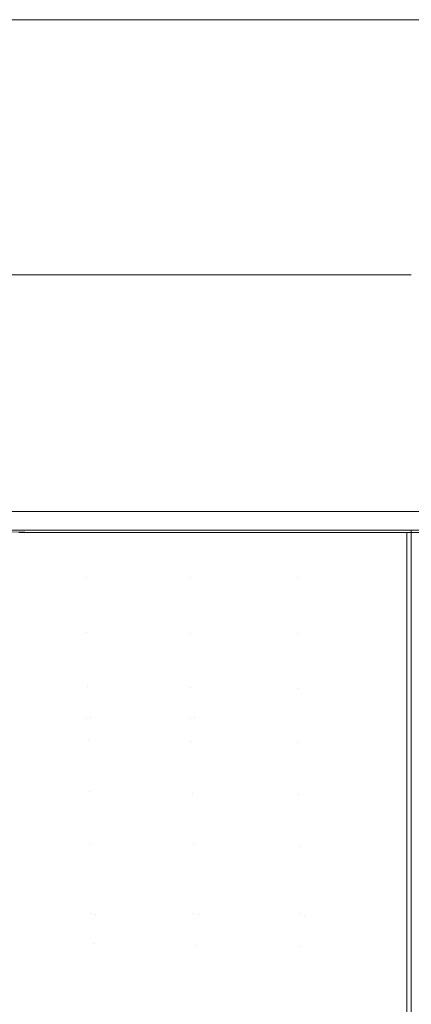
# Model space of a CAD drawing. Units: metres. Extents: x 0.674 to 0.928, y 0.612 to 0.802.
# Drawn here: x 0.77 to 0.801, y 0.723 to 0.802 of the extents above; entities that cross this region are included whole.
import ezdxf

# ---------------------------------------------------------------- set-up
doc = ezdxf.new("R2010")
doc.units = ezdxf.units.M
doc.header["$LTSCALE"] = 2.54
doc.layers.add('Keine', color=7, linetype='Continuous', lineweight=9)

msp = doc.modelspace()

# ---------------------------------------------------------------- linework, layer by layer
at = {"layer": 'Keine', "color": 7, "linetype": 'Continuous', "lineweight": 9, "transparency": 33554687}
for points, invisible_edges in [([(0.768781, 0.801725, -0.042354), (0.76237, 0.801725, -0.039267), (0.76497, 0.801725, -0.039206), (0.770498, 0.801725, -0.041718)], 10), ([(0.766312, 0.801725, 0.107246), (0.772037, 0.801725, 0.109669), (0.771073, 0.801725, 0.107952), (0.764886, 0.801725, 0.105164)], 10), ([(0.773932, 0.781225, -0.041706), (0.766997, 0.801725, -0.040184), (0.767525, 0.781225, -0.039051)], 3), ([(0.773932, 0.781225, -0.041706), (0.773505, 0.801725, -0.04288), (0.766997, 0.801725, -0.040184)], 9), ([(0.767525, 0.781225, 0.105051), (0.766997, 0.801725, 0.106184), (0.773505, 0.801725, 0.10888)], 9), ([(0.767525, 0.781225, 0.105051), (0.773505, 0.801725, 0.10888), (0.773932, 0.781225, 0.107706)], 3), ([(0.774781, 0.801725, -0.044654), (0.768781, 0.801725, -0.042354), (0.770498, 0.801725, -0.041718), (0.776696, 0.801725, -0.043967)], 10), ([(0.772037, 0.801725, 0.109669), (0.77843, 0.801725, 0.111797), (0.77704, 0.801725, 0.110075), (0.771073, 0.801725, 0.107952)], 10), ([(0.780547, 0.781225, -0.043791), (0.773505, 0.801725, -0.04288), (0.773932, 0.781225, -0.041706)], 3), ([(0.780547, 0.781225, -0.043791), (0.780223, 0.801725, -0.044999), (0.773505, 0.801725, -0.04288)], 9), ([(0.773932, 0.781225, 0.107706), (0.773505, 0.801725, 0.10888), (0.780223, 0.801725, 0.110999)], 9), ([(0.773932, 0.781225, 0.107706), (0.780223, 0.801725, 0.110999), (0.780547, 0.781225, 0.109791)], 3), ([(0.780921, 0.801725, -0.046473), (0.774781, 0.801725, -0.044654), (0.776696, 0.801725, -0.043967), (0.782397, 0.801725, -0.04555)], 10), ([(0.77843, 0.801725, 0.111797), (0.785064, 0.801725, 0.113415), (0.783739, 0.801725, 0.111859), (0.77704, 0.801725, 0.110075)], 10), ([(0.787318, 0.781225, -0.045292), (0.780223, 0.801725, -0.044999), (0.780547, 0.781225, -0.043791)], 3), ([(0.787318, 0.781225, -0.045292), (0.787101, 0.801725, -0.046523), (0.780223, 0.801725, -0.044999)], 9), ([(0.780547, 0.781225, 0.109791), (0.780223, 0.801725, 0.110999), (0.787101, 0.801725, 0.112523)], 9), ([(0.780547, 0.781225, 0.109791), (0.787101, 0.801725, 0.112523), (0.787318, 0.781225, 0.111292)], 3), ([(0.782397, 0.801725, -0.04555), (0.78864, 0.801725, -0.046784), (0.787526, 0.801725, -0.047869), (0.780921, 0.801725, -0.046473)], 10), ([(0.790286, 0.801725, 0.113024), (0.783739, 0.801725, 0.111859), (0.785064, 0.801725, 0.113415), (0.791775, 0.801725, 0.114469)], 10), ([(0.794194, 0.781225, -0.046197), (0.787101, 0.801725, -0.046523), (0.787318, 0.781225, -0.045292)], 3), ([(0.794194, 0.781225, -0.046197), (0.794085, 0.801725, -0.047443), (0.787101, 0.801725, -0.046523)], 9), ([(0.787318, 0.781225, 0.111292), (0.787101, 0.801725, 0.112523), (0.794085, 0.801725, 0.113443)], 9), ([(0.787318, 0.781225, 0.111292), (0.794085, 0.801725, 0.113443), (0.794194, 0.781225, 0.112197)], 3), ([(0.794275, 0.801725, -0.048716), (0.787526, 0.801725, -0.047869), (0.78864, 0.801725, -0.046784), (0.795245, 0.801725, -0.047538)], 10), ([(0.796987, 0.801725, 0.113646), (0.790286, 0.801725, 0.113024), (0.791775, 0.801725, 0.114469), (0.798508, 0.801725, 0.114959)], 10), ([(0.801123, 0.781225, -0.0465), (0.794085, 0.801725, -0.047443), (0.794194, 0.781225, -0.046197)], 3), ([(0.801123, 0.781225, -0.0465), (0.801123, 0.801725, -0.04775), (0.794085, 0.801725, -0.047443)], 9), ([(0.794194, 0.781225, 0.112197), (0.794085, 0.801725, 0.113443), (0.801123, 0.801725, 0.11375)], 9), ([(0.794194, 0.781225, 0.112197), (0.801123, 0.801725, 0.11375), (0.801123, 0.781225, 0.1125)], 3), ([(0.801123, 0.801725, -0.049), (0.794275, 0.801725, -0.048716), (0.795245, 0.801725, -0.047538), (0.801123, 0.801725, -0.04775)], 10), ([(0.798508, 0.801725, 0.114959), (0.805323, 0.801725, 0.114894), (0.803698, 0.801725, 0.113709), (0.796987, 0.801725, 0.113646)], 10), ([(0.767525, 0.762225, 0.105051), (0.773932, 0.781225, 0.107706), (0.773932, 0.762225, 0.107706)], 3), ([(0.767525, 0.762225, 0.105051), (0.767525, 0.781225, 0.105051), (0.773932, 0.781225, 0.107706)], 9), ([(0.773932, 0.762225, -0.041706), (0.767525, 0.781225, -0.039051), (0.767525, 0.762225, -0.039051)], 3), ([(0.773932, 0.762225, -0.041706), (0.773932, 0.781225, -0.041706), (0.767525, 0.781225, -0.039051)], 9), ([(0.773932, 0.762225, 0.107706), (0.780547, 0.781225, 0.109791), (0.780547, 0.762225, 0.109791)], 3), ([(0.773932, 0.762225, 0.107706), (0.773932, 0.781225, 0.107706), (0.780547, 0.781225, 0.109791)], 9), ([(0.780547, 0.762225, -0.043791), (0.773932, 0.781225, -0.041706), (0.773932, 0.762225, -0.041706)], 3), ([(0.780547, 0.762225, -0.043791), (0.780547, 0.781225, -0.043791), (0.773932, 0.781225, -0.041706)], 9), ([(0.780547, 0.762225, 0.109791), (0.787318, 0.781225, 0.111292), (0.787318, 0.762225, 0.111292)], 3), ([(0.780547, 0.762225, 0.109791), (0.780547, 0.781225, 0.109791), (0.787318, 0.781225, 0.111292)], 9), ([(0.787318, 0.762225, -0.045292), (0.780547, 0.781225, -0.043791), (0.780547, 0.762225, -0.043791)], 3), ([(0.787318, 0.762225, -0.045292), (0.787318, 0.781225, -0.045292), (0.780547, 0.781225, -0.043791)], 9), ([(0.787318, 0.762225, 0.111292), (0.794194, 0.781225, 0.112197), (0.794194, 0.762225, 0.112197)], 3), ([(0.787318, 0.762225, 0.111292), (0.787318, 0.781225, 0.111292), (0.794194, 0.781225, 0.112197)], 9), ([(0.794194, 0.762225, -0.046197), (0.787318, 0.781225, -0.045292), (0.787318, 0.762225, -0.045292)], 3), ([(0.794194, 0.762225, -0.046197), (0.794194, 0.781225, -0.046197), (0.787318, 0.781225, -0.045292)], 9), ([(0.794194, 0.762225, 0.112197), (0.801123, 0.781225, 0.1125), (0.801123, 0.762225, 0.1125)], 3), ([(0.794194, 0.762225, 0.112197), (0.794194, 0.781225, 0.112197), (0.801123, 0.781225, 0.1125)], 9), ([(0.801123, 0.762225, -0.0465), (0.794194, 0.781225, -0.046197), (0.794194, 0.762225, -0.046197)], 3), ([(0.801123, 0.762225, -0.0465), (0.801123, 0.781225, -0.0465), (0.794194, 0.781225, -0.046197)], 9), ([(0.769767, 0.762225, -0.040056), (0.763552, 0.762225, -0.037064), (0.767296, 0.762225, -0.032817), (0.77241, 0.762225, -0.035204)], 10), ([(0.769849, 0.760725, -0.034067), (0.764123, 0.762225, -0.031086), (0.764123, 0.760725, -0.031086)], 3), ([(0.769849, 0.760725, -0.034067), (0.769849, 0.762225, -0.034067), (0.764123, 0.762225, -0.031086)], 9), ([(0.764123, 0.760725, 0.097086), (0.769849, 0.762225, 0.100067), (0.769849, 0.760725, 0.100067)], 3), ([(0.764123, 0.760725, 0.097086), (0.764123, 0.762225, 0.097086), (0.769849, 0.762225, 0.100067)], 9), ([(0.767372, 0.762225, 0.104982), (0.772924, 0.762225, 0.107332), (0.774317, 0.762225, 0.101975), (0.768698, 0.762225, 0.099519)], 10), ([(0.775584, 0.762225, -0.042287), (0.769767, 0.762225, -0.040056), (0.77241, 0.762225, -0.035204), (0.777988, 0.762225, -0.037291)], 10), ([(0.775814, 0.760725, -0.036537), (0.769849, 0.762225, -0.034067), (0.769849, 0.760725, -0.034067)], 3), ([(0.775814, 0.760725, -0.036537), (0.775814, 0.762225, -0.036537), (0.769849, 0.762225, -0.034067)], 9), ([(0.769849, 0.760725, 0.100067), (0.775814, 0.762225, 0.102537), (0.775814, 0.760725, 0.102537)], 3), ([(0.769849, 0.760725, 0.100067), (0.769849, 0.762225, 0.100067), (0.775814, 0.762225, 0.102537)], 9), ([(0.77981, 0.762225, 0.103864), (0.774317, 0.762225, 0.101975), (0.772924, 0.762225, 0.107332), (0.779122, 0.762225, 0.109395)], 10), ([(0.781537, 0.762225, -0.04405), (0.775584, 0.762225, -0.042287), (0.777988, 0.762225, -0.037291), (0.78332, 0.762225, -0.038828)], 10), ([(0.78197, 0.760725, -0.038479), (0.775814, 0.762225, -0.036537), (0.775814, 0.760725, -0.036537)], 3), ([(0.78197, 0.760725, -0.038479), (0.78197, 0.762225, -0.038479), (0.775814, 0.762225, -0.036537)], 9), ([(0.775814, 0.760725, 0.102537), (0.78197, 0.762225, 0.104479), (0.78197, 0.760725, 0.104479)], 3), ([(0.775814, 0.760725, 0.102537), (0.775814, 0.762225, 0.102537), (0.78197, 0.762225, 0.104479)], 9), ([(0.779122, 0.762225, 0.109395), (0.785553, 0.762225, 0.110964), (0.785834, 0.762225, 0.105405), (0.77981, 0.762225, 0.103864)], 10), ([(0.78332, 0.762225, -0.038828), (0.7889, 0.762225, -0.039987), (0.787941, 0.762225, -0.045403), (0.781537, 0.762225, -0.04405)], 10), ([(0.788273, 0.760725, -0.039876), (0.78197, 0.762225, -0.038479), (0.78197, 0.760725, -0.038479)], 3), ([(0.788273, 0.760725, -0.039876), (0.788273, 0.762225, -0.039876), (0.78197, 0.762225, -0.038479)], 9), ([(0.78197, 0.760725, 0.104479), (0.788273, 0.762225, 0.105876), (0.788273, 0.760725, 0.105876)], 3), ([(0.78197, 0.760725, 0.104479), (0.78197, 0.762225, 0.104479), (0.788273, 0.762225, 0.105876)], 9), ([(0.785553, 0.762225, 0.110964), (0.792059, 0.762225, 0.111985), (0.791846, 0.762225, 0.10642), (0.785834, 0.762225, 0.105405)], 10), ([(0.7889, 0.762225, -0.039987), (0.794949, 0.762225, -0.040745), (0.794483, 0.762225, -0.046225), (0.787941, 0.762225, -0.045403)], 10), ([(0.794674, 0.760725, -0.040718), (0.788273, 0.762225, -0.039876), (0.788273, 0.760725, -0.039876)], 3), ([(0.794674, 0.760725, -0.040718), (0.794674, 0.762225, -0.040718), (0.788273, 0.762225, -0.039876)], 9), ([(0.788273, 0.760725, 0.105876), (0.794674, 0.762225, 0.106718), (0.794674, 0.760725, 0.106718)], 3), ([(0.788273, 0.760725, 0.105876), (0.788273, 0.762225, 0.105876), (0.794674, 0.762225, 0.106718)], 9), ([(0.797997, 0.762225, 0.106935), (0.791846, 0.762225, 0.10642), (0.792059, 0.762225, 0.111985), (0.798587, 0.762225, 0.11246)], 10), ([(0.801123, 0.762225, -0.0465), (0.794483, 0.762225, -0.046225), (0.794949, 0.762225, -0.040745), (0.801123, 0.762225, -0.041)], 10), ([(0.801123, 0.760725, -0.041), (0.794674, 0.762225, -0.040718), (0.794674, 0.760725, -0.040718)], 3), ([(0.801123, 0.760725, -0.041), (0.801123, 0.762225, -0.041), (0.794674, 0.762225, -0.040718)], 9), ([(0.794674, 0.760725, 0.106718), (0.801123, 0.762225, 0.107), (0.801123, 0.760725, 0.107)], 3), ([(0.794674, 0.760725, 0.106718), (0.794674, 0.762225, 0.106718), (0.801123, 0.762225, 0.107)], 9), ([(0.798587, 0.762225, 0.11246), (0.805195, 0.762225, 0.112397), (0.804141, 0.762225, 0.106939), (0.797997, 0.762225, 0.106935)], 10), ([(0.769175, 0.760725, 0.099749), (0.774264, 0.760725, 0.101954), (0.770607, 0.760725, 0.109112), (0.764324, 0.760725, 0.106281)], 10), ([(0.771938, 0.760725, -0.035003), (0.766153, 0.760725, -0.032218), (0.764411, 0.760725, -0.040325), (0.770024, 0.760725, -0.042875)], 10), ([(0.775045, 0.745627, -0.039927), (0.767111, 0.74564, -0.036721), (0.769601, 0.760539, -0.037639)], 11), ([(0.772268, 0.76054, 0.104735), (0.767126, 0.760606, 0.10246), (0.76713, 0.756982, 0.102367)], 10), ([(0.76713, 0.756982, 0.102367), (0.775045, 0.75694, 0.105664), (0.772268, 0.76054, 0.104735)], 11), ([(0.767467, 0.745678, -0.036728), (0.767641, 0.760723, -0.036573), (0.773158, 0.760723, -0.038968)], 9), ([(0.773158, 0.760723, -0.038968), (0.7754, 0.745665, -0.03993), (0.767467, 0.745678, -0.036728)], 11), ([(0.769601, 0.760539, -0.037639), (0.774913, 0.760539, -0.039741), (0.775045, 0.745627, -0.039927)], 10), ([(0.777353, 0.760725, -0.037079), (0.771938, 0.760725, -0.035003), (0.770024, 0.760725, -0.042875), (0.776319, 0.760725, -0.045159)], 10), ([(0.774264, 0.760725, 0.101954), (0.780061, 0.760725, 0.103939), (0.776666, 0.760725, 0.111268), (0.770607, 0.760725, 0.109112)], 10), ([(0.775045, 0.75694, 0.105664), (0.775055, 0.760541, 0.105726), (0.772268, 0.76054, 0.104735)], 9), ([(0.773158, 0.760723, -0.038968), (0.775279, 0.760724, -0.039699), (0.7754, 0.745665, -0.03993)], 10), ([(0.775045, 0.745627, -0.039927), (0.774913, 0.760539, -0.039741), (0.775156, 0.760539, -0.039837)], 9), ([(0.777535, 0.760541, 0.106609), (0.775045, 0.75694, 0.105664), (0.783377, 0.756909, 0.108088)], 11), ([(0.777535, 0.760541, 0.106609), (0.775055, 0.760541, 0.105726), (0.775045, 0.75694, 0.105664)], 10), ([(0.775045, 0.745627, -0.039927), (0.775156, 0.760539, -0.039837), (0.780857, 0.76054, -0.041598)], 9), ([(0.780857, 0.76054, -0.041598), (0.783384, 0.745613, -0.042283), (0.775045, 0.745627, -0.039927)], 11), ([(0.7754, 0.745665, -0.03993), (0.775279, 0.760724, -0.039699), (0.778831, 0.760724, -0.040922)], 9), ([(0.783738, 0.745651, -0.042285), (0.7754, 0.745665, -0.03993), (0.778831, 0.760724, -0.040922)], 11), ([(0.776319, 0.760725, -0.045159), (0.782108, 0.760725, -0.046766), (0.782893, 0.760725, -0.03872), (0.777353, 0.760725, -0.037079)], 10), ([(0.780061, 0.760725, 0.103939), (0.786036, 0.760725, 0.105448), (0.78347, 0.760725, 0.113079), (0.776666, 0.760725, 0.111268)], 10), ([(0.783377, 0.756909, 0.108088), (0.783212, 0.760541, 0.108166), (0.777535, 0.760541, 0.106609)], 9), ([(0.778831, 0.760724, -0.040922), (0.783643, 0.760724, -0.042172), (0.783738, 0.745651, -0.042285)], 10), ([(0.780857, 0.76054, -0.041598), (0.783295, 0.76054, -0.042149), (0.783384, 0.745613, -0.042283)], 10), ([(0.782108, 0.760725, -0.046766), (0.788448, 0.760725, -0.048019), (0.788854, 0.760725, -0.039979), (0.782893, 0.760725, -0.03872)], 10), ([(0.783377, 0.756909, 0.108088), (0.783373, 0.760541, 0.108197), (0.783212, 0.760541, 0.108166)], 9), ([(0.783384, 0.745613, -0.042283), (0.783295, 0.76054, -0.042149), (0.786665, 0.76054, -0.042911)], 9), ([(0.788997, 0.760541, 0.109286), (0.783373, 0.760541, 0.108197), (0.783377, 0.756909, 0.108088)], 10), ([(0.783377, 0.756909, 0.108088), (0.792, 0.75689, 0.109572), (0.788997, 0.760541, 0.109286)], 11), ([(0.786665, 0.76054, -0.042911), (0.783675, 0.729942, -0.042509), (0.783384, 0.745613, -0.042283)], 11), ([(0.790117, 0.760725, 0.114262), (0.78347, 0.760725, 0.113079), (0.786036, 0.760725, 0.105448), (0.792034, 0.760725, 0.106443)], 10), ([(0.783738, 0.745651, -0.042285), (0.783643, 0.760724, -0.042172), (0.784628, 0.760724, -0.042428)], 9), ([(0.792161, 0.729923, -0.043782), (0.783675, 0.729942, -0.042509), (0.786665, 0.76054, -0.042911)], 11), ([(0.784628, 0.760724, -0.042428), (0.784035, 0.729826, -0.042515), (0.783738, 0.745651, -0.042285)], 11), ([(0.784035, 0.729826, -0.042515), (0.784628, 0.760724, -0.042428), (0.790514, 0.760724, -0.043479)], 9), ([(0.790514, 0.760724, -0.043479), (0.792517, 0.729807, -0.043784), (0.784035, 0.729826, -0.042515)], 11), ([(0.786665, 0.76054, -0.042911), (0.791954, 0.76054, -0.043685), (0.792161, 0.729923, -0.043782)], 10), ([(0.788448, 0.760725, -0.048019), (0.795156, 0.760725, -0.048785), (0.794944, 0.760725, -0.040744), (0.788854, 0.760725, -0.039979)], 10), ([(0.792, 0.75689, 0.109572), (0.792003, 0.760541, 0.109633), (0.788997, 0.760541, 0.109286)], 9), ([(0.796923, 0.760725, 0.114894), (0.790117, 0.760725, 0.114262), (0.792034, 0.760725, 0.106443), (0.798104, 0.760725, 0.106939)], 10), ([(0.790514, 0.760724, -0.043479), (0.792308, 0.760724, -0.043657), (0.792517, 0.729807, -0.043784)], 10), ([(0.792161, 0.729923, -0.043782), (0.791954, 0.76054, -0.043685), (0.792546, 0.76054, -0.043772)], 9), ([(0.794864, 0.760541, 0.109963), (0.792, 0.75689, 0.109572), (0.800771, 0.756886, 0.110027)], 11), ([(0.794864, 0.760541, 0.109963), (0.792003, 0.760541, 0.109633), (0.792, 0.75689, 0.109572)], 10), ([(0.792161, 0.729923, -0.043782), (0.792546, 0.76054, -0.043772), (0.79846, 0.76054, -0.044176)], 9), ([(0.79846, 0.76054, -0.044176), (0.800771, 0.729916, -0.044211), (0.792161, 0.729923, -0.043782)], 11), ([(0.792517, 0.729807, -0.043784), (0.792308, 0.760724, -0.043657), (0.796454, 0.760724, -0.04407)], 9), ([(0.801123, 0.7298, -0.044211), (0.792517, 0.729807, -0.043784), (0.796454, 0.760724, -0.04407)], 11), ([(0.800771, 0.756886, 0.110027), (0.800771, 0.76054, 0.110189), (0.794864, 0.760541, 0.109963)], 8), ([(0.795156, 0.760725, -0.048785), (0.801123, 0.760725, -0.049), (0.801123, 0.760725, -0.041), (0.794944, 0.760725, -0.040744)], 10), ([(0.796454, 0.760724, -0.04407), (0.801123, 0.760725, -0.044211), (0.801123, 0.7298, -0.044211)], 8), ([(0.798104, 0.760725, 0.106939), (0.804249, 0.760725, 0.106935), (0.803738, 0.760725, 0.114959), (0.796923, 0.760725, 0.114894)], 10), ([(0.79846, 0.76054, -0.044176), (0.800771, 0.76054, -0.044211), (0.800771, 0.729916, -0.044211)], 8), ([(0.800771, 0.756886, 0.110027), (0.800771, 0.76054, 0.110189), (0.806678, 0.760541, 0.109963)], 8), ([(0.806678, 0.760541, 0.109963), (0.809542, 0.75689, 0.109572), (0.800771, 0.756886, 0.110027)], 11), ([(0.775074, 0.752503, 0.105207), (0.775045, 0.75694, 0.105664), (0.76713, 0.756982, 0.102367)], 11), ([(0.76713, 0.756982, 0.102367), (0.767162, 0.752591, 0.101936), (0.775074, 0.752503, 0.105207)], 11), ([(0.783399, 0.752437, 0.107611), (0.783377, 0.756909, 0.108088), (0.775045, 0.75694, 0.105664)], 11), ([(0.775045, 0.75694, 0.105664), (0.775074, 0.752503, 0.105207), (0.783399, 0.752437, 0.107611)], 11), ([(0.783377, 0.756909, 0.108088), (0.783399, 0.752437, 0.107611), (0.792011, 0.752396, 0.109082)], 11), ([(0.792011, 0.752396, 0.109082), (0.792, 0.75689, 0.109572), (0.783377, 0.756909, 0.108088)], 11), ([(0.800771, 0.755607, 0.10997), (0.792, 0.75689, 0.109572), (0.792011, 0.752396, 0.109082)], 11), ([(0.800771, 0.755607, 0.10997), (0.800771, 0.756886, 0.110027), (0.792, 0.75689, 0.109572)], 10), ([(0.800771, 0.755607, 0.10997), (0.809542, 0.75689, 0.109572), (0.809531, 0.752396, 0.109082)], 11), ([(0.800771, 0.755607, 0.10997), (0.800771, 0.756886, 0.110027), (0.809542, 0.75689, 0.109572)], 10), ([(0.792011, 0.752396, 0.109082), (0.800771, 0.752406, 0.109437), (0.800771, 0.755607, 0.10997)], 9), ([(0.809531, 0.752396, 0.109082), (0.800771, 0.752406, 0.109437), (0.800771, 0.755607, 0.10997)], 9), ([(0.775124, 0.748152, 0.104416), (0.775074, 0.752503, 0.105207), (0.767162, 0.752591, 0.101936)], 11), ([(0.767162, 0.752591, 0.101936), (0.767217, 0.748278, 0.101192), (0.775124, 0.748152, 0.104416)], 11), ([(0.775074, 0.752503, 0.105207), (0.775124, 0.748152, 0.104416), (0.783436, 0.748057, 0.106786)], 11), ([(0.783436, 0.748057, 0.106786), (0.783399, 0.752437, 0.107611), (0.775074, 0.752503, 0.105207)], 11), ([(0.783399, 0.752437, 0.107611), (0.783436, 0.748057, 0.106786), (0.792031, 0.747999, 0.108236)], 11), ([(0.792031, 0.747999, 0.108236), (0.792011, 0.752396, 0.109082), (0.783399, 0.752437, 0.107611)], 11), ([(0.800771, 0.747983, 0.1087), (0.800771, 0.752406, 0.109437), (0.792011, 0.752396, 0.109082)], 10), ([(0.792011, 0.752396, 0.109082), (0.792031, 0.747999, 0.108236), (0.800771, 0.747983, 0.1087)], 11), ([(0.800771, 0.747983, 0.1087), (0.800771, 0.752406, 0.109437), (0.809531, 0.752396, 0.109082)], 10), ([(0.809531, 0.752396, 0.109082), (0.809511, 0.747999, 0.108236), (0.800771, 0.747983, 0.1087)], 11), ([(0.767217, 0.748278, 0.101192), (0.767294, 0.744039, 0.100157), (0.775193, 0.743883, 0.103317)], 11), ([(0.775193, 0.743883, 0.103317), (0.775124, 0.748152, 0.104416), (0.767217, 0.748278, 0.101192)], 11), ([(0.775124, 0.748152, 0.104416), (0.775193, 0.743883, 0.103317), (0.783488, 0.743767, 0.10564)], 11), ([(0.783488, 0.743767, 0.10564), (0.783436, 0.748057, 0.106786), (0.775124, 0.748152, 0.104416)], 11), ([(0.783436, 0.748057, 0.106786), (0.783488, 0.743767, 0.10564), (0.792059, 0.743695, 0.10706)], 11), ([(0.792059, 0.743695, 0.10706), (0.792031, 0.747999, 0.108236), (0.783436, 0.748057, 0.106786)], 11), ([(0.800771, 0.747639, 0.108643), (0.792031, 0.747999, 0.108236), (0.792059, 0.743695, 0.10706)], 11), ([(0.800771, 0.747639, 0.108643), (0.800771, 0.747983, 0.1087), (0.792031, 0.747999, 0.108236)], 10), ([(0.792059, 0.743695, 0.10706), (0.800771, 0.743715, 0.1074), (0.800771, 0.747639, 0.108643)], 9), ([(0.800771, 0.747639, 0.108643), (0.809511, 0.747999, 0.108236), (0.809483, 0.743695, 0.10706)], 11), ([(0.800771, 0.747639, 0.108643), (0.800771, 0.747983, 0.1087), (0.809511, 0.747999, 0.108236)], 10), ([(0.809483, 0.743695, 0.10706), (0.800771, 0.743715, 0.1074), (0.800771, 0.747639, 0.108643)], 9), ([(0.767544, 0.730004, -0.037598), (0.767111, 0.74564, -0.036721), (0.775045, 0.745627, -0.039927)], 11), ([(0.767907, 0.729889, -0.037621), (0.767467, 0.745678, -0.036728), (0.7754, 0.745665, -0.03993)], 11), ([(0.775045, 0.745627, -0.039927), (0.775434, 0.729971, -0.040429), (0.767544, 0.730004, -0.037598)], 11), ([(0.7754, 0.745665, -0.03993), (0.775796, 0.729855, -0.040442), (0.767907, 0.729889, -0.037621)], 11), ([(0.775434, 0.729971, -0.040429), (0.775045, 0.745627, -0.039927), (0.783384, 0.745613, -0.042283)], 11), ([(0.775796, 0.729855, -0.040442), (0.7754, 0.745665, -0.03993), (0.783738, 0.745651, -0.042285)], 11), ([(0.783384, 0.745613, -0.042283), (0.783675, 0.729942, -0.042509), (0.775434, 0.729971, -0.040429)], 11), ([(0.783738, 0.745651, -0.042285), (0.784035, 0.729826, -0.042515), (0.775796, 0.729855, -0.040442)], 11), ([(0.767294, 0.744039, 0.100157), (0.76739, 0.739871, 0.098855), (0.775279, 0.739694, 0.101936)], 11), ([(0.775279, 0.739694, 0.101936), (0.775193, 0.743883, 0.103317), (0.767294, 0.744039, 0.100157)], 11), ([(0.775193, 0.743883, 0.103317), (0.775279, 0.739694, 0.101936), (0.783552, 0.739562, 0.104199)], 11), ([(0.783552, 0.739562, 0.104199), (0.783488, 0.743767, 0.10564), (0.775193, 0.743883, 0.103317)], 11), ([(0.783488, 0.743767, 0.10564), (0.783552, 0.739562, 0.104199), (0.792093, 0.739481, 0.105584)], 11), ([(0.792093, 0.739481, 0.105584), (0.792059, 0.743695, 0.10706), (0.783488, 0.743767, 0.10564)], 11), ([(0.800771, 0.73946, 0.106052), (0.800771, 0.743715, 0.1074), (0.792059, 0.743695, 0.10706)], 10), ([(0.792059, 0.743695, 0.10706), (0.792093, 0.739481, 0.105584), (0.800771, 0.73946, 0.106052)], 11), ([(0.800771, 0.73946, 0.106052), (0.800771, 0.743715, 0.1074), (0.809483, 0.743695, 0.10706)], 10), ([(0.809483, 0.743695, 0.10706), (0.809449, 0.739481, 0.105584), (0.800771, 0.73946, 0.106052)], 11), ([(0.76739, 0.739871, 0.098855), (0.767503, 0.735769, 0.097309), (0.77538, 0.735578, 0.100296)], 11), ([(0.77538, 0.735578, 0.100296), (0.775279, 0.739694, 0.101936), (0.76739, 0.739871, 0.098855)], 11), ([(0.775279, 0.739694, 0.101936), (0.77538, 0.735578, 0.100296), (0.783628, 0.735437, 0.102491)], 11), ([(0.783628, 0.735437, 0.102491), (0.783552, 0.739562, 0.104199), (0.775279, 0.739694, 0.101936)], 11), ([(0.783552, 0.739562, 0.104199), (0.783628, 0.735437, 0.102491), (0.792134, 0.73535, 0.103833)], 11), ([(0.792134, 0.73535, 0.103833), (0.792093, 0.739481, 0.105584), (0.783552, 0.739562, 0.104199)], 11), ([(0.792093, 0.739481, 0.105584), (0.792134, 0.73535, 0.103833), (0.800771, 0.735381, 0.104156)], 11), ([(0.800771, 0.735381, 0.104156), (0.800771, 0.73946, 0.106052), (0.792093, 0.739481, 0.105584)], 10), ([(0.809449, 0.739481, 0.105584), (0.809409, 0.73535, 0.103833), (0.800771, 0.735381, 0.104156)], 11), ([(0.800771, 0.735381, 0.104156), (0.800771, 0.73946, 0.106052), (0.809449, 0.739481, 0.105584)], 10), ([(0.775621, 0.727547, 0.096343), (0.77538, 0.735578, 0.100296), (0.767503, 0.735769, 0.097309)], 11), ([(0.767503, 0.735769, 0.097309), (0.767773, 0.727744, 0.093579), (0.775621, 0.727547, 0.096343)], 11), ([(0.77538, 0.735578, 0.100296), (0.775621, 0.727547, 0.096343), (0.783808, 0.727402, 0.098374)], 11), ([(0.783808, 0.727402, 0.098374), (0.783628, 0.735437, 0.102491), (0.77538, 0.735578, 0.100296)], 11), ([(0.783628, 0.735437, 0.102491), (0.783808, 0.727402, 0.098374), (0.792229, 0.727313, 0.099616)], 11), ([(0.792229, 0.727313, 0.099616), (0.792134, 0.73535, 0.103833), (0.783628, 0.735437, 0.102491)], 11), ([(0.800771, 0.730863, 0.102055), (0.800771, 0.735381, 0.104156), (0.792134, 0.73535, 0.103833)], 10), ([(0.792134, 0.73535, 0.103833), (0.792229, 0.727313, 0.099616), (0.800771, 0.730863, 0.102055)], 11), ([(0.800771, 0.730863, 0.102055), (0.800771, 0.735381, 0.104156), (0.809409, 0.73535, 0.103833)], 10), ([(0.809409, 0.73535, 0.103833), (0.809313, 0.727313, 0.099616), (0.800771, 0.730863, 0.102055)], 11), ([(0.792229, 0.727313, 0.099616), (0.800771, 0.727346, 0.09993), (0.800771, 0.730863, 0.102055)], 9), ([(0.809313, 0.727313, 0.099616), (0.800771, 0.727346, 0.09993), (0.800771, 0.730863, 0.102055)], 9), ([(0.768174, 0.714368, -0.038854), (0.767544, 0.730004, -0.037598), (0.775434, 0.729971, -0.040429)], 11), ([(0.775434, 0.729971, -0.040429), (0.775999, 0.714312, -0.041147), (0.768174, 0.714368, -0.038854)], 11), ([(0.775999, 0.714312, -0.041147), (0.775434, 0.729971, -0.040429), (0.783675, 0.729942, -0.042509)], 11), ([(0.768547, 0.7141, -0.038896), (0.767907, 0.729889, -0.037621), (0.775796, 0.729855, -0.040442)], 11), ([(0.775796, 0.729855, -0.040442), (0.77637, 0.714043, -0.041171), (0.768547, 0.7141, -0.038896)], 11), ([(0.77637, 0.714043, -0.041171), (0.775796, 0.729855, -0.040442), (0.784035, 0.729826, -0.042515)], 11), ([(0.775999, 0.714312, -0.041147), (0.783675, 0.729942, -0.042509), (0.784588, 0.698592, -0.043204)], 11), ([(0.77637, 0.714043, -0.041171), (0.784035, 0.729826, -0.042515), (0.784961, 0.698169, -0.043219)], 11), ([(0.784588, 0.698592, -0.043204), (0.783675, 0.729942, -0.042509), (0.792161, 0.729923, -0.043782)], 11), ([(0.784961, 0.698169, -0.043219), (0.784035, 0.729826, -0.042515), (0.792517, 0.729807, -0.043784)], 11), ([(0.792161, 0.729923, -0.043782), (0.792647, 0.698559, -0.043957), (0.784588, 0.698592, -0.043204)], 11), ([(0.792517, 0.729807, -0.043784), (0.793009, 0.698136, -0.043961), (0.784961, 0.698169, -0.043219)], 11), ([(0.792647, 0.698559, -0.043957), (0.792161, 0.729923, -0.043782), (0.800771, 0.729916, -0.044211)], 11), ([(0.793009, 0.698136, -0.043961), (0.792517, 0.729807, -0.043784), (0.801123, 0.7298, -0.044211)], 11), ([(0.800771, 0.729916, -0.044211), (0.800771, 0.698548, -0.044211), (0.792647, 0.698559, -0.043957)], 10), ([(0.801123, 0.7298, -0.044211), (0.801123, 0.698125, -0.044211), (0.793009, 0.698136, -0.043961)], 10), ([(0.775901, 0.719742, 0.091654), (0.775621, 0.727547, 0.096343), (0.767773, 0.727744, 0.093579)], 11), ([(0.767773, 0.727744, 0.093579), (0.768087, 0.719922, 0.089149), (0.775901, 0.719742, 0.091654)], 11), ([(0.775621, 0.727547, 0.096343), (0.775901, 0.719742, 0.091654), (0.784016, 0.719609, 0.093494)], 11), ([(0.784016, 0.719609, 0.093494), (0.783808, 0.727402, 0.098374), (0.775621, 0.727547, 0.096343)], 11), ([(0.783808, 0.727402, 0.098374), (0.784016, 0.719609, 0.093494), (0.79234, 0.719528, 0.09462)], 11), ([(0.79234, 0.719528, 0.09462), (0.792229, 0.727313, 0.099616), (0.783808, 0.727402, 0.098374)], 11), ([(0.800771, 0.721917, 0.096649), (0.800771, 0.727346, 0.09993), (0.792229, 0.727313, 0.099616)], 10), ([(0.792229, 0.727313, 0.099616), (0.79234, 0.719528, 0.09462), (0.800771, 0.721917, 0.096649)], 11), ([(0.800771, 0.721917, 0.096649), (0.800771, 0.727346, 0.09993), (0.809313, 0.727313, 0.099616)], 10), ([(0.809313, 0.727313, 0.099616), (0.809202, 0.719528, 0.09462), (0.800771, 0.721917, 0.096649)], 11)]:
    msp.add_3dface(points, dxfattribs=dict(at, invisible_edges=invisible_edges))

doc.saveas('drawing.dxf')
